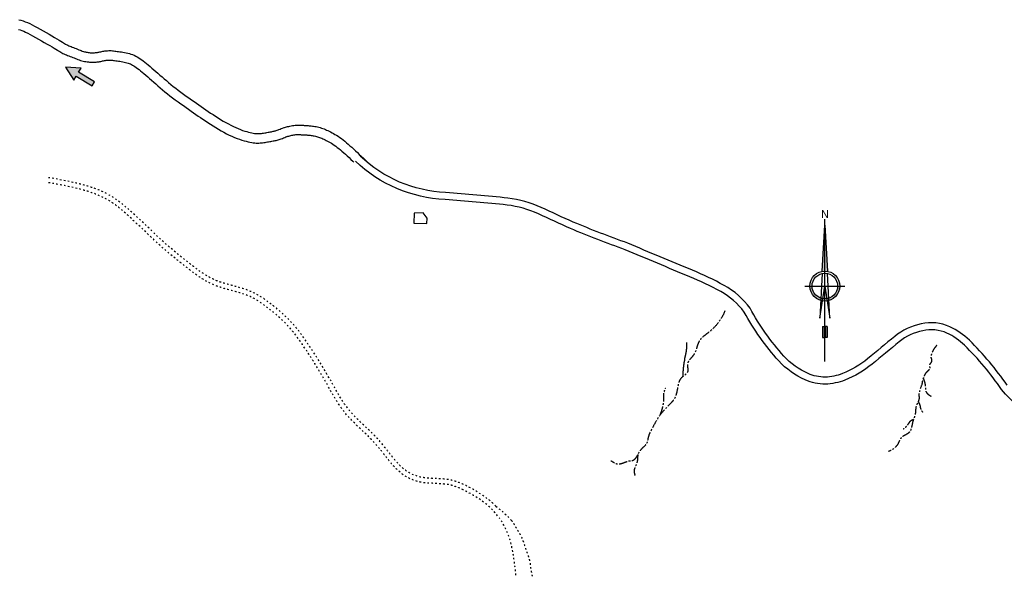
# Model space of a CAD drawing. Units: metres. Extents: x 759696 to 1521718, y 9193327 to 18391394.
# Drawn here: x 760872 to 761622, y 9202314 to 9202738 of the extents above; entities that cross this region are included whole.
import ezdxf
from ezdxf.enums import TextEntityAlignment as Align

# ---------------------------------------------------------------- set-up
doc = ezdxf.new("R2010")
doc.units = ezdxf.units.M
doc.linetypes.add('ACAD_ISO03W100', pattern=[30, 12, -18])
doc.linetypes.add('CENTER', pattern=[50.8, 31.75, -6.35, 6.35, -6.35])
for name, color, linetype in [('Acceso Existente a cantera', 52, 'ACAD_ISO03W100'), ('carretera', 1, 'Continuous'), ('Quebrada', 151, 'Continuous'), ('Viviendas', 1, 'Continuous')]:
    doc.layers.add(name, color=color, linetype=linetype)
doc.styles.add('ARIAL', font='romans.shx', dxfattribs={"height": 0.45})

# ---------------------------------------------------------------- blocks, each defined once
blk = doc.blocks.new('A$C309545EE')
h = blk.add_hatch(color=256)
h.dxf.hatch_style = 1
h.paths.add_polyline_path([(0.029, 0.481), (0, 0.244), (0.067, 0.268), (0.162, 0), (0.229, 0.024), (0.134, 0.292), (0.201, 0.316)])
at = {"elevation": 60.244}
blk.add_lwpolyline([(0.029, 0.481), (0, 0.244), (0.067, 0.268), (0.162, 0), (0.229, 0.024), (0.134, 0.292), (0.201, 0.316)], close=True, dxfattribs=at)
blk = doc.blocks.new('NORTE')
at = {"ltscale": 1.5}
h = blk.add_hatch(color=1, dxfattribs=at)
h.paths.add_polyline_path([(0, -2.81), (-1.25, -25.56, -0.04248), (0, -25.46)])
h.paths.add_polyline_path([(0, -2.81), (0, -25.46, -0.04248), (1.25, -25.57)])
h = blk.add_hatch(color=1, dxfattribs=at)
h.paths.add_polyline_path([(-6.31, -32.84), (-7.38, -32.84, 0.334582), (-2.04, -39.93), (-1.98, -38.83, -0.323811)])
h.paths.add_polyline_path([(-0.99, -39.07, -0.040114), (-1.98, -38.83), (-2.04, -39.93, 0.030384), (-1.16, -40.12)])
h.paths.add_polyline_path([(-0.99, -39.07), (-1.16, -40.12, 0.039471), (0, -40.21), (0, -39.14, -0.039471)])
h.paths.add_polyline_path([(0, -40.21, 0.039471), (1.16, -40.12), (0.99, -39.07, -0.039471), (0, -39.14)])
h.paths.add_polyline_path([(1.16, -40.12, 0.030384), (2.03, -39.93), (1.97, -38.83, -0.040114), (0.99, -39.07)])
h.paths.add_polyline_path([(1.97, -38.83), (2.03, -39.93, 0.334582), (7.37, -32.84), (6.31, -32.84, -0.323811)])
at = {"color": 1}
blk.add_line((0, -70), (0, 0), dxfattribs=at)
at = {"color": 1, "ltscale": 1.5}
blk.add_line((-9.84, -32.84), (9.83, -32.84), dxfattribs=at)
at = {"color": 7}
for p, q in [((-1.14, -52.78), (-1.14, -58.11)), ((-0.29, -52.78), (-0.29, -58.11)), ((0.28, -52.78), (0.28, -58.11)), ((1.13, -52.78), (1.13, -58.11)), ((-1.14, -58.11), (-0.29, -58.11)), ((1.13, -58.11), (0.28, -58.11))]:
    blk.add_line(p, q, dxfattribs=at)
at = {"color": 7, "ltscale": 1.5}
for p, q in [((-1.14, -52.78), (-0.29, -52.78)), ((1.13, -52.78), (0.28, -52.78))]:
    blk.add_line(p, q, dxfattribs=at)
for points in [[(-1.25, -25.56), (0, -2.81), (1.25, -25.57)], [(-1.31, -26.66), (-2.51, -48.6), (0, -32.84), (2.51, -48.6), (1.31, -26.66)]]:
    blk.add_lwpolyline(points, dxfattribs=at)
for radius in [7.38, 6.31]:
    blk.add_circle((0, -32.84), radius, dxfattribs=at)
at = {"color": 4, "ltscale": 1.5, "style": 'ARIAL'}
blk.add_text('N', height=4, dxfattribs=at).set_placement((0.08, 0.59), align=Align.CENTER)

msp = doc.modelspace()

# ---------------------------------------------------------------- linework, layer by layer
msp.add_line((761234.861, 9202367.4), (761234.878, 9202367.374))
at = {"layer": 'Acceso Existente a cantera', "color": 3, "ltscale": 0.1, "flags": 128}
for points in [[(761250.12, 9202314.878, 0.0155098), (761248.228, 9202330.159, 0.0472621), (761244.469, 9202344.968, 0.1611116), (761223.644, 9202371.85, 0.0327356), (761210.321, 9202379.742, 0.0368268), (761203.242, 9202382.691, 0.0535111), (761195.852, 9202384.268, 0.0172587), (761184.369, 9202384.906, -0.0410424), (761176.732, 9202385.915, -0.1412817), (761160.03, 9202394.893, -0.0309506), (761154.771, 9202400.521, -0.006055), (761147.641, 9202409.509, 0.0258259), (761137.449, 9202420.937, -0.0149903), (761123.701, 9202434.295, -0.0494334), (761114.378, 9202446.309, -0.0162823), (761108.511, 9202456.224, 0.0297061), (761084.221, 9202495.274, 0.05857), (761068.848, 9202512.231, 0.026887), (761056.815, 9202521.846, 0.0863743), (761039.685, 9202530.081, 0.006544), (761028.561, 9202533.168, -0.0232165), (761021.296, 9202535.555, -0.0506574), (761011.152, 9202540.775, -0.0245127), (761001.746, 9202547.484, -0.009651), (760983.814, 9202561.917, -0.0150375), (760972.51, 9202572.206, 0.0125104), (760950.001, 9202592.997, 0.036207), (760940.862, 9202599.902, 0.0556992), (760927.034, 9202606.381, 0.0251134), (760915.883, 9202609.623, 0.0170152), (760893.308, 9202614.122)], [(761234.861, 9202367.4, 0.0512353), (761225.767, 9202374.98, 0.0327049), (761212.031, 9202383.115, 0.0368603), (761204.429, 9202386.282, 0.0537243), (761196.216, 9202388.033, 0.0172144), (761184.503, 9202388.686, -0.0407408), (761177.533, 9202389.611, -0.1415393), (761162.651, 9202397.619, -0.0310311), (761157.697, 9202402.917, -0.0060661), (761150.611, 9202411.85, 0.0260391), (761140.07, 9202423.664, -0.0150474), (761126.431, 9202436.912, -0.0493994), (761117.574, 9202448.33, -0.0162852), (761111.83, 9202458.035, 0.0297047), (761087.304, 9202497.464, 0.0585375), (761071.349, 9202515.067, 0.0268531), (761059.013, 9202524.923, 0.0863093), (761040.73, 9202533.716, 0.0065213), (761029.549, 9202536.819, -0.0230758), (761022.66, 9202539.083, -0.0506189), (761013.204, 9202543.952, -0.0245793), (761004.075, 9202550.464, -0.0096502), (760986.258, 9202564.803, -0.0150119), (760975.142, 9202574.922, 0.0125097), (760952.495, 9202595.84, 0.0363581), (760942.877, 9202603.103, 0.0558233), (760928.26, 9202609.959, 0.0250964), (760916.751, 9202613.304, 0.0170178), (760893.921, 9202617.854)], [(761246.56, 9202356.749, -0.02849), (761247.467, 9202355.637, -0.0175159), (761248.28, 9202354.427, -0.0052328), (761249.78, 9202351.909, -0.0031691), (761252, 9202348.206, -0.0107256), (761253.409, 9202345.686, -0.0368574), (761255.742, 9202340.424, -0.0103229), (761257.12, 9202336.325, 0.0046343), (761258.026, 9202333.579, 0.0049494), (761259.006, 9202330.852, -0.0119847), (761259.945, 9202328.12, -0.019847), (761260.507, 9202326.04, -0.0318784), (761261.448, 9202319.624, 0.0080192), (761261.966, 9202316.788, 0.004455), (761262.546, 9202313.964)]]:
    msp.add_lwpolyline(points, format="xyb", dxfattribs=at)
msp.add_lwpolyline([(761234.878, 9202367.374), (761239.58, 9202363.703), (761243.422, 9202360.141), (761246.56, 9202356.749)], dxfattribs=at)
at = {"layer": 'carretera', "color": 3}
for points in [[(760871.254, 9202738.29), (760872.954, 9202737.859), (760874.628, 9202737.342), (760876.286, 9202736.736), (760877.943, 9202736.043), (760879.63, 9202735.262), (760881.39, 9202734.386), (760883.272, 9202733.403), (760885.321, 9202732.3), (760887.508, 9202731.098), (760889.781, 9202729.829), (760892.083, 9202728.527), (760894.357, 9202727.225), (760896.543, 9202725.959), (760898.585, 9202724.762), (760900.424, 9202723.669), (760902.011, 9202722.71), (760903.358, 9202721.884), (760904.496, 9202721.18), (760905.449, 9202720.59), (760906.249, 9202720.103), (760906.926, 9202719.704), (760907.528, 9202719.369), (760908.116, 9202719.065), (760908.765, 9202718.756), (760909.499, 9202718.428), (760910.309, 9202718.085), (760911.181, 9202717.73), (760912.106, 9202717.363), (760913.073, 9202716.986), (760914.073, 9202716.597), (760915.093, 9202716.197), (760916.098, 9202715.798), (760917.069, 9202715.412), (760917.997, 9202715.049), (760918.883, 9202714.713), (760919.729, 9202714.409), (760920.537, 9202714.138), (760921.306, 9202713.905), (760922.045, 9202713.709), (760922.78, 9202713.545), (760923.532, 9202713.406), (760924.297, 9202713.291), (760925.062, 9202713.201), (760925.819, 9202713.136), (760926.556, 9202713.093), (760927.262, 9202713.072), (760927.926, 9202713.071), (760928.54, 9202713.087), (760929.11, 9202713.118), (760929.65, 9202713.163), (760930.176, 9202713.221), (760930.7, 9202713.292), (760931.238, 9202713.378), (760931.801, 9202713.479), (760932.401, 9202713.595), (760933.05, 9202713.726), (760933.748, 9202713.87), (760934.492, 9202714.021), (760935.279, 9202714.174), (760936.108, 9202714.322), (760936.98, 9202714.458), (760937.897, 9202714.575), (760938.857, 9202714.662), (760939.832, 9202714.708), (760940.793, 9202714.71), (760941.729, 9202714.674), (760942.64, 9202714.607), (760943.531, 9202714.517), (760944.416, 9202714.409), (760945.312, 9202714.287), (760946.244, 9202714.155), (760947.247, 9202714.009), (760948.329, 9202713.846), (760949.475, 9202713.665), (760950.666, 9202713.465), (760951.885, 9202713.243), (760953.118, 9202712.997), (760954.354, 9202712.722), (760955.585, 9202712.412), (760956.807, 9202712.056), (760958.023, 9202711.64), (760959.229, 9202711.156), (760960.417, 9202710.6), (760961.58, 9202709.977), (760962.719, 9202709.292), (760963.846, 9202708.549), (760964.983, 9202707.743), (760966.158, 9202706.866), (760967.381, 9202705.915), (760968.657, 9202704.892), (760969.985, 9202703.8), (760971.363, 9202702.642), (760972.788, 9202701.425), (760974.258, 9202700.153), (760975.765, 9202698.832), (760977.302, 9202697.474), (760978.867, 9202696.087), (760980.462, 9202694.678), (760982.093, 9202693.249), (760983.763, 9202691.807), (760985.477, 9202690.354), (760987.238, 9202688.895), (760989.052, 9202687.434), (760990.93, 9202685.966), (760992.87, 9202684.49), (760994.854, 9202683.014), (760996.865, 9202681.544), (760998.887, 9202680.089), (761000.903, 9202678.654), (761002.895, 9202677.247), (761004.85, 9202675.873), (761006.741, 9202674.546), (761008.582, 9202673.259), (761010.383, 9202672.005), (761012.161, 9202670.776), (761013.931, 9202669.563), (761015.711, 9202668.356), (761017.516, 9202667.147), (761019.362, 9202665.927), (761021.258, 9202664.692), (761023.191, 9202663.457), (761025.148, 9202662.235), (761027.116, 9202661.042), (761029.081, 9202659.892), (761031.029, 9202658.8), (761032.945, 9202657.78), (761034.814, 9202656.845), (761036.638, 9202655.999), (761038.422, 9202655.235), (761040.159, 9202654.548), (761041.836, 9202653.937), (761043.443, 9202653.401), (761044.968, 9202652.937), (761046.398, 9202652.543), (761047.718, 9202652.217), (761048.912, 9202651.958), (761049.982, 9202651.761), (761050.941, 9202651.619), (761051.807, 9202651.524), (761052.599, 9202651.469), (761053.342, 9202651.447), (761054.061, 9202651.455), (761054.78, 9202651.49), (761055.518, 9202651.55), (761056.279, 9202651.634), (761057.061, 9202651.739), (761057.865, 9202651.863), (761058.69, 9202652.003), (761059.537, 9202652.154), (761060.405, 9202652.312), (761061.291, 9202652.473), (761062.164, 9202652.627), (761062.994, 9202652.771), (761063.774, 9202652.909), (761064.506, 9202653.045), (761065.19, 9202653.181), (761065.828, 9202653.321), (761066.424, 9202653.466), (761066.987, 9202653.621), (761067.553, 9202653.796), (761068.166, 9202654.005), (761068.842, 9202654.251), (761069.591, 9202654.537), (761070.421, 9202654.861), (761071.337, 9202655.221), (761072.343, 9202655.613), (761073.442, 9202656.032)], [(760871.006, 9202730.925), (760872.329, 9202730.516), (760873.66, 9202730.03), (760875.041, 9202729.453), (760876.512, 9202728.771), (760878.118, 9202727.972), (760879.899, 9202727.042), (760881.881, 9202725.975), (760884.019, 9202724.8), (760886.253, 9202723.553), (760888.522, 9202722.269), (760890.764, 9202720.985), (760892.919, 9202719.737), (760894.926, 9202718.561), (760896.723, 9202717.493), (760898.267, 9202716.561), (760899.581, 9202715.754), (760900.705, 9202715.058), (760901.682, 9202714.454), (760902.55, 9202713.925), (760903.351, 9202713.454), (760904.125, 9202713.023), (760904.912, 9202712.616), (760905.746, 9202712.218), (760906.627, 9202711.825), (760907.546, 9202711.436), (760908.497, 9202711.049), (760909.47, 9202710.663), (760910.459, 9202710.277), (760911.456, 9202709.889), (760912.452, 9202709.499), (760913.442, 9202709.106), (760914.427, 9202708.715), (760915.408, 9202708.331), (760916.387, 9202707.959), (760917.367, 9202707.606), (760918.351, 9202707.278), (760919.339, 9202706.978), (760920.335, 9202706.714), (760921.338, 9202706.489), (760922.344, 9202706.303), (760923.344, 9202706.153), (760924.332, 9202706.038), (760925.3, 9202705.954), (760926.241, 9202705.899), (760927.147, 9202705.872), (760928.011, 9202705.871), (760928.828, 9202705.892), (760929.604, 9202705.934), (760930.345, 9202705.995), (760931.06, 9202706.075), (760931.755, 9202706.17), (760932.438, 9202706.279), (760933.118, 9202706.4), (760933.8, 9202706.532), (760934.492, 9202706.672), (760935.19, 9202706.816), (760935.893, 9202706.959), (760936.597, 9202707.095), (760937.297, 9202707.22), (760937.992, 9202707.329), (760938.677, 9202707.416), (760939.35, 9202707.477), (760940.008, 9202707.508), (760940.663, 9202707.509), (760941.327, 9202707.484), (760942.012, 9202707.434), (760942.732, 9202707.361), (760943.497, 9202707.267), (760944.322, 9202707.156), (760945.218, 9202707.028), (760946.194, 9202706.886), (760947.233, 9202706.73), (760948.316, 9202706.559), (760949.424, 9202706.373), (760950.536, 9202706.17), (760951.632, 9202705.951), (760952.693, 9202705.716), (760953.698, 9202705.463), (760954.634, 9202705.19), (760955.514, 9202704.889), (760956.359, 9202704.549), (760957.189, 9202704.161), (760958.022, 9202703.715), (760958.88, 9202703.199), (760959.782, 9202702.604), (760960.748, 9202701.92), (760961.794, 9202701.138), (760962.919, 9202700.264), (760964.117, 9202699.303), (760965.383, 9202698.262), (760966.71, 9202697.148), (760968.094, 9202695.966), (760969.529, 9202694.723), (760971.009, 9202693.427), (760972.531, 9202692.082), (760974.095, 9202690.695), (760975.706, 9202689.272), (760977.367, 9202687.817), (760979.082, 9202686.336), (760980.852, 9202684.835), (760982.683, 9202683.319), (760984.577, 9202681.793), (760986.533, 9202680.264), (760988.54, 9202678.737), (760990.581, 9202677.219), (760992.638, 9202675.715), (760994.696, 9202674.234), (760996.738, 9202672.78), (760998.748, 9202671.361), (761000.709, 9202669.983), (761002.61, 9202668.649), (761004.461, 9202667.354), (761006.279, 9202666.089), (761008.079, 9202664.845), (761009.876, 9202663.613), (761011.687, 9202662.385), (761013.527, 9202661.153), (761015.413, 9202659.906), (761017.355, 9202658.642), (761019.346, 9202657.369), (761021.375, 9202656.103), (761023.431, 9202654.856), (761025.502, 9202653.645), (761027.576, 9202652.481), (761029.642, 9202651.381), (761031.689, 9202650.358), (761033.705, 9202649.423), (761035.68, 9202648.577), (761037.603, 9202647.816), (761039.465, 9202647.139), (761041.255, 9202646.541), (761042.963, 9202646.021), (761044.578, 9202645.576), (761046.092, 9202645.202), (761047.497, 9202644.898), (761048.802, 9202644.657), (761050.02, 9202644.477), (761051.163, 9202644.351), (761052.245, 9202644.276), (761053.278, 9202644.246), (761054.274, 9202644.257), (761055.247, 9202644.304), (761056.207, 9202644.382), (761057.154, 9202644.487), (761058.09, 9202644.613), (761059.013, 9202644.755), (761059.921, 9202644.909), (761060.816, 9202645.068), (761061.695, 9202645.229), (761062.559, 9202645.385), (761063.406, 9202645.535), (761064.238, 9202645.68), (761065.058, 9202645.825), (761065.865, 9202645.974), (761066.662, 9202646.133), (761067.45, 9202646.305), (761068.231, 9202646.496), (761069.007, 9202646.709), (761069.78, 9202646.949), (761070.56, 9202647.214), (761071.357, 9202647.505), (761072.182, 9202647.819), (761073.046, 9202648.157), (761073.96, 9202648.516), (761074.934, 9202648.895), (761075.692, 9202649.184)], [(761073.442, 9202656.032), (761073.793, 9202656.129), (761074.533, 9202656.334), (761075.319, 9202656.547), (761076.152, 9202656.766), (761077.027, 9202656.983), (761077.941, 9202657.193), (761078.891, 9202657.39), (761079.879, 9202657.566), (761080.899, 9202657.711), (761081.917, 9202657.815), (761082.896, 9202657.878), (761083.824, 9202657.906), (761084.699, 9202657.907), (761085.516, 9202657.889), (761086.272, 9202657.859), (761086.964, 9202657.823), (761087.596, 9202657.787), (761088.187, 9202657.754), (761088.772, 9202657.722), (761089.367, 9202657.688), (761089.976, 9202657.652), (761090.604, 9202657.611), (761091.257, 9202657.565), (761091.938, 9202657.512), (761092.655, 9202657.451), (761093.416, 9202657.378), (761094.228, 9202657.292), (761095.086, 9202657.188), (761095.984, 9202657.063), (761096.919, 9202656.915), (761097.886, 9202656.739), (761098.882, 9202656.53), (761099.9, 9202656.285), (761100.923, 9202656.005), (761101.938, 9202655.691), (761102.943, 9202655.347), (761103.94, 9202654.975), (761104.932, 9202654.575), (761105.921, 9202654.149), (761106.912, 9202653.698), (761107.911, 9202653.221), (761108.937, 9202652.71), (761110.002, 9202652.155), (761111.107, 9202651.549), (761112.249, 9202650.89), (761113.425, 9202650.172), (761114.634, 9202649.392), (761115.872, 9202648.547), (761117.138, 9202647.632), (761118.42, 9202646.655), (761119.711, 9202645.622), (761121.015, 9202644.539), (761122.335, 9202643.405), (761123.676, 9202642.223), (761125.042, 9202640.993), (761126.434, 9202639.717), (761127.856, 9202638.396), (761129.31, 9202637.033), (761130.797, 9202635.632), (761132.32, 9202634.193), (761133.877, 9202632.723), (761135.474, 9202631.222), (761137.023, 9202629.776)], [(761062.788, 9202652.701), (761062.995, 9202652.771)], [(761075.692, 9202649.184), (761075.714, 9202649.19), (761076.434, 9202649.389), (761077.176, 9202649.591), (761077.934, 9202649.789), (761078.703, 9202649.981), (761079.477, 9202650.159), (761080.251, 9202650.319), (761081.018, 9202650.455), (761081.774, 9202650.563), (761082.513, 9202650.639), (761083.235, 9202650.685), (761083.939, 9202650.706), (761084.625, 9202650.707), (761085.293, 9202650.692), (761085.943, 9202650.666), (761086.575, 9202650.634), (761087.188, 9202650.599), (761087.785, 9202650.566), (761088.369, 9202650.533), (761088.948, 9202650.5), (761089.53, 9202650.466), (761090.119, 9202650.428), (761090.724, 9202650.385), (761091.351, 9202650.336), (761092.006, 9202650.28), (761092.695, 9202650.214), (761093.414, 9202650.138), (761094.159, 9202650.047), (761094.925, 9202649.941), (761095.708, 9202649.817), (761096.502, 9202649.672), (761097.303, 9202649.504), (761098.106, 9202649.312), (761098.908, 9202649.092), (761099.71, 9202648.844), (761100.518, 9202648.568), (761101.333, 9202648.263), (761102.161, 9202647.929), (761103.005, 9202647.566), (761103.869, 9202647.172), (761104.755, 9202646.749), (761105.668, 9202646.294), (761106.608, 9202645.804), (761107.577, 9202645.274), (761108.573, 9202644.699), (761109.597, 9202644.073), (761110.651, 9202643.394), (761111.734, 9202642.654), (761112.846, 9202641.851), (761113.988, 9202640.979), (761115.162, 9202640.041), (761116.369, 9202639.038), (761117.609, 9202637.973), (761118.886, 9202636.848), (761120.2, 9202635.664), (761121.552, 9202634.425), (761122.945, 9202633.132), (761124.379, 9202631.787), (761125.855, 9202630.395), (761126.511, 9202629.776)]]:
    msp.add_lwpolyline(points, dxfattribs=at)
for points in [[(761624.448, 9202459.561, 0.0489944), (761595.704, 9202493.919, 0.081374), (761580.824, 9202504.216, 0.1634701), (761558.968, 9202506.433, 0.1175354), (761538.788, 9202496.904, -0.0044065), (761518.162, 9202479.815, -0.0767277), (761498.919, 9202468.486, -0.0852563), (761485.795, 9202465.803, -0.1051136), (761472.809, 9202468.551, -0.1025413), (761454.359, 9202481.759, -0.0589599), (761428.647, 9202518.277, 0.1105541), (761408.798, 9202535.693, 0.0309938), (761384.615, 9202547.292, -0.0016891), (761335.377, 9202567.899, -0.0124423), (761293.883, 9202583.962, -0.0041102), (761269.476, 9202595.181, 0.0711325), (761244.101, 9202602.331, 0.0012683), (761196.549, 9202606.525, -0.1809413), (761131.539, 9202634.319)], [(761633.555, 9202443.073, -0.0420261), (761620.194, 9202456.309, 0.0492924), (761591.975, 9202490.088, 0.0810227), (761578.576, 9202499.365, 0.1634258), (761560.11, 9202501.21, 0.1173968), (761542.181, 9202492.771, -0.0043941), (761521.541, 9202475.671, -0.076769), (761500.879, 9202463.512, -0.0858205), (761485.883, 9202460.456, -0.1056552), (761470.641, 9202463.663, -0.1026855), (761450.403, 9202478.161, -0.0585295), (761424.121, 9202515.407, 0.1090587), (761406.213, 9202531.012, 0.0310479), (761382.586, 9202542.345, -0.0016851), (761333.432, 9202562.916, -0.0124222), (761291.759, 9202579.055, -0.0041125), (761267.258, 9202590.315, 0.0706463), (761243.504, 9202597.016, 0.0012625), (761196.197, 9202601.189, -0.1806817), (761127.848, 9202630.451, -0.1806817)]]:
    msp.add_lwpolyline(points, format="xyb", dxfattribs=at)
at = {"layer": 'Quebrada', "linetype": 'CENTER', "ltscale": 0.2, "flags": 128}
for points in [[(761409.399, 9202516.261, -0.0760168), (761403.739, 9202506.679, -0.0685943), (761397.151, 9202499.975, 0.0073075), (761393.338, 9202497.099, 0.0492955), (761390.845, 9202494.67, 0.0524299), (761389.587, 9202492.736, 0.0334038), (761388.66, 9202490.566, 0.0142338), (761387.597, 9202487.171, -0.0305352), (761386.791, 9202484.989, -0.0569128), (761384.981, 9202482.004, -0.0224536), (761382.627, 9202479.225, 0.0647183), (761381.303, 9202477.278, 0.1221956), (761380.849, 9202475.035, 0.0231389), (761381.074, 9202472.586, -0.0507711), (761381.136, 9202470.824, -0.1556592), (761380.367, 9202468.842, -0.0576538), (761379.141, 9202467.616, -0.0014199), (761377.188, 9202466.071, 0.1128929), (761374.91, 9202463.322, 0.0492584), (761374.075, 9202461.113, 0.0207333), (761373.543, 9202458.762, -0.0089219), (761372.645, 9202454.055, -0.044438), (761371.599, 9202450.746, -0.0666281), (761369.81, 9202447.806, -0.0226186), (761368.263, 9202446.023, 0.0090903), (761363.291, 9202440.898, 0.0558099), (761357.682, 9202433.454, 0.0116686), (761354.267, 9202427.275, 0.0092229), (761352.586, 9202424.175, 0.0421876), (761351.234, 9202420.922, 0.0243465), (761350.686, 9202418.582, -0.0295112), (761350.127, 9202416.289, -0.0868399), (761349.109, 9202414.31, -0.042677), (761347.557, 9202412.644, 0.0397014), (761344.983, 9202410.063, 0.0438314), (761343.565, 9202407.901, 0.0008103), (761342.323, 9202405.591, -0.0464294), (761340.994, 9202403.557, -0.0782357), (761339.78, 9202402.467, -0.1152306), (761338.258, 9202401.951, 0.0805052), (761334.718, 9202401.292, 0.007123), (761331.276, 9202400.008, -0.0518839), (761329.052, 9202399.45, -0.1495038), (761325.832, 9202399.984, -0.0391549), (761323.743, 9202401.185, -0.0093129), (761322.705, 9202401.89)], [(761570.866, 9202490.014, 0.0249558), (761568.986, 9202487.756, 0.0645948), (761567.611, 9202485.249, 0.0481142), (761566.403, 9202482.111, 0.0911696), (761566.321, 9202481.058, 0.0514898), (761566.503, 9202480.37, -0.0372056), (761566.853, 9202479.317, -0.2125163), (761566.375, 9202476.833, 0.0096828), (761565.711, 9202475.937, 0.0771789), (761565.401, 9202475.312, 0.0753677), (761565.322, 9202474.615, 0.024686), (761565.424, 9202473.494, -0.0420116), (761565.445, 9202472.754, -0.1191528), (761565.125, 9202471.743, -0.0635898), (761564.439, 9202470.86, -0.0098529), (761562.811, 9202469.326, 0.0697199), (761561.953, 9202468.197, 0.0333523), (761561.342, 9202466.872, 0.0315112), (761559.997, 9202463.458, 0.0496926), (761559.728, 9202462.035, -0.0230555), (761559.544, 9202460.586, -0.0405572), (761559.347, 9202459.891, 0.0608761), (761557.261, 9202452.917, 0.0373331), (761557.218, 9202452.196, 0.0193253), (761557.326, 9202450.734, -0.055675), (761557.329, 9202449.295, -0.0552842), (761556.979, 9202447.912, -0.0262383), (761555.456, 9202444.539, 0.0651982), (761554.892, 9202442.434, 0.0216943), (761554.6, 9202438.793, -0.0459687), (761554.17, 9202436.659, -0.0195836), (761552.985, 9202433.205, 0.0344), (761552.242, 9202430.412, -0.0083681), (761551.631, 9202427.504, -0.025552), (761551.206, 9202426.064, -0.0440556), (761550.607, 9202424.738, -0.0988262), (761549.233, 9202423.134, -0.0361199), (761548.025, 9202422.317, -0.009163), (761546.048, 9202421.233, 0.0267438), (761544.791, 9202420.459, 0.0555089), (761543.716, 9202419.527, 0.0542273), (761542.898, 9202418.37, 0.0232504), (761542.247, 9202417.062, -0.0204183), (761541.302, 9202415.044, -0.083114), (761539.051, 9202412.178, -0.0393736), (761536.759, 9202410.353, -0.0656192), (761534.808, 9202409.393, -0.0103519), (761534.117, 9202409.155)], [(761560.553, 9202464.952, -0.0039896), (761561.039, 9202463.542, -0.0104087), (761561.484, 9202462.122, -0.0176776), (761561.845, 9202460.682, -0.0448906), (761562.15, 9202458.205, 0.0061881), (761562.188, 9202456.942, 0.0172095), (761562.247, 9202456.198, 0.0304107), (761562.376, 9202455.478, 0.0737157), (761562.832, 9202454.358, 0.0568124), (761563.586, 9202453.363, 0.0558516), (761564.957, 9202452.211, 0.0233183), (761565.816, 9202451.69, 0.0081914), (761566.689, 9202451.235)], [(761360.279, 9202437.333, 0.0038408), (761361.107, 9202439.812, 0.0116323), (761361.855, 9202442.303, 0.0196457), (761362.442, 9202444.82, 0.0276453), (761362.788, 9202447.374, 0.0164719), (761362.845, 9202448.669, 0.0079476), (761362.834, 9202449.975, -0.0042957), (761362.814, 9202451.279, -0.0168311), (761362.848, 9202452.572, -0.0388294), (761363.065, 9202454.152, -0.0310879), (761363.431, 9202455.379, -0.0143438), (761363.789, 9202456.283, -0.0066181), (761364.322, 9202457.477)], [(761556.692, 9202447.201, -0.0049854), (761557.09, 9202446.469, -0.0130651), (761557.459, 9202445.726, -0.0546312), (761558.001, 9202444.168, -0.0105398), (761558.112, 9202443.624, 0.0010491), (761558.259, 9202442.802, 0.0141724), (761558.402, 9202442.127, 0.0281409), (761558.6, 9202441.475, 0.0450987), (761559.015, 9202440.619, 0.0131984), (761559.235, 9202440.27, 0.0118063), (761559.555, 9202439.814, 0.0072467), (761560.065, 9202439.144)], [(761553.065, 9202433.44, 0.0046498), (761552.422, 9202433.168, 0.0252319), (761551.497, 9202432.716, 0.0389671), (761550.8, 9202432.253, 0.0438163), (761550.2, 9202431.68, 0.0226839), (761549.777, 9202431.155, 0.012537), (761549.386, 9202430.592, -0.0000597), (761548.818, 9202429.72, -0.0609661), (761547.306, 9202427.862, -0.0173966), (761546.548, 9202427.177, -0.0094989), (761545.752, 9202426.531, -0.0028681), (761545.211, 9202426.109)], [(761342.943, 9202406.746, -0.0049934), (761342.906, 9202405.059, -0.0080991), (761342.852, 9202403.944, -0.0123857), (761342.753, 9202402.842, -0.0383595), (761342.35, 9202400.702, -0.0378103), (761341.801, 9202399.174, -0.0052466), (761341.345, 9202398.177, 0.0138261), (761340.902, 9202397.161, 0.0481004), (761340.351, 9202395.29, 0.0473399), (761340.225, 9202393.925, 0.0531737), (761340.383, 9202392.581, 0.0330882), (761340.772, 9202391.265, 0.0117522), (761341.179, 9202390.224, 0.0029151), (761341.396, 9202389.705)]]:
    msp.add_lwpolyline(points, format="xyb", dxfattribs=at)
at = {"layer": 'Quebrada', "linetype": 'CENTER', "ltscale": 0.2}
msp.add_lwpolyline([(761377.188, 9202466.071, -0.0027889), (761377.379, 9202469.384, -0.0116675), (761377.729, 9202473.509, -0.0198909), (761378.338, 9202477.597, -0.0074035), (761378.68, 9202479.218, 0.0045888), (761379.613, 9202483.259, 0.0088001), (761379.938, 9202484.88, 0.0135002), (761380.19, 9202486.51, 0.015137), (761380.343, 9202488.152, 0.0100661), (761380.414, 9202489.805, 0.0062531), (761380.438, 9202492.294)], format="xyb", dxfattribs=at)
at = {"layer": 'Viviendas'}
msp.add_lwpolyline([(761172.467, 9202583.205), (761182.343, 9202582.865), (761182.487, 9202587.045), (761179.521, 9202591.012), (761172.729, 9202590.803), (761172.467, 9202583.205)], dxfattribs=at)

# ---------------------------------------------------------------- block references
for name, p, xscale, yscale, zscale, rotation in [('A$C309545EE', (760921.021, 9202682.702), 50.00000000009689, 50.00000000009689, 50.00000000009689, 39.49333304510753), ('NORTE', (761485.549, 9202586.109), 1.548610046165396, 1.548610046165396, 1.548610046165396, 0.003368029460778853), ('NORTE', (761485.549, 9202586.109), 1.548610046165396, 1.548610046165396, 1.548610046165396, 0.003368029460778853), ('NORTE', (761485.549, 9202586.109), 1.548610046165396, 1.548610046165396, 1.548610046165396, 0.003368029460778853), ('NORTE', (761485.549, 9202586.109), 1.548610046165396, 1.548610046165396, 1.548610046165396, 0.003368029460778853)]:
    msp.add_blockref(name, p, dxfattribs=dict(xscale=xscale, yscale=yscale, zscale=zscale, rotation=rotation))

doc.saveas('drawing.dxf')
